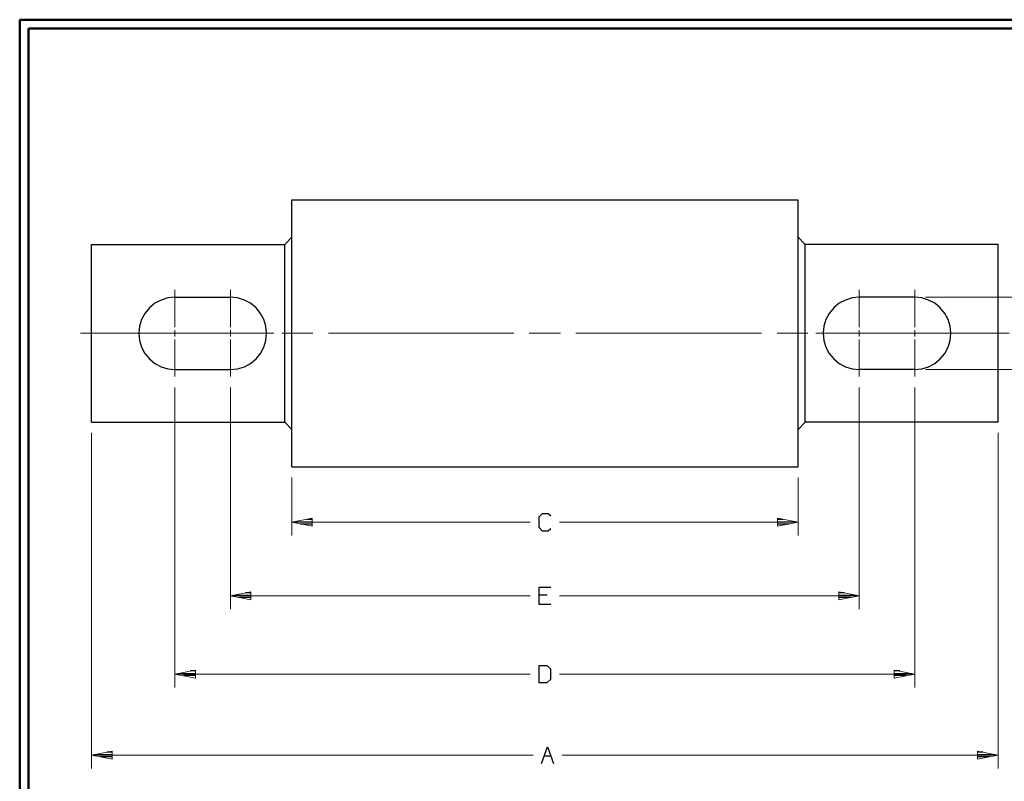
# Model space of a CAD drawing. Units: inches. Extents: x -3.57 to 3.55, y -2.65 to 2.88.
# Drawn here: x -3.57 to 0.64, y -0.5 to 2.76 of the extents above; entities that cross this region are included whole.
import ezdxf

# ---------------------------------------------------------------- set-up
doc = ezdxf.new("R2010")
doc.units = ezdxf.units.IN
doc.header["$MEASUREMENT"] = 0
doc.layers.add('Layer 1', color=7, linetype='Continuous')

msp = doc.modelspace()

# ---------------------------------------------------------------- linework, layer by layer
at = {"layer": 'Layer 1', "lineweight": 50}
for points in [[(-3.5667, 2.7597), (-3.5667, 2.7597), (-3.5667, -2.6458), (-3.5667, -2.6458)], [(3.5521, 2.7597), (3.5521, 2.7597), (-3.5667, 2.7597), (-3.5667, 2.7597)], [(-3.5285, 2.7215), (-3.5285, 2.7215), (-3.5285, -2.6076), (-3.5285, -2.6076)], [(3.5146, 2.7215), (3.5146, 2.7215), (-3.5285, 2.7215), (-3.5285, 2.7215)]]:
    msp.add_open_spline(points, degree=3, dxfattribs=at)
at = {"layer": 'Layer 1', "lineweight": 25}
for points in [[(-2.4028, 0.8472), (-2.4028, 0.8472), (-2.4028, 1.9889), (-2.4028, 1.9889)], [(-2.4028, 1.9889), (-2.4028, 1.9889), (-0.2375, 1.9889), (-0.2375, 1.9889)], [(-0.2375, 0.8472), (-0.2375, 0.8472), (-0.2375, 1.9889), (-0.2375, 1.9889)], [(-2.4333, 1.7986), (-2.4333, 1.7986), (-2.4028, 1.8292), (-2.4028, 1.8292)], [(-0.2069, 1.7986), (-0.2069, 1.7986), (-0.2375, 1.8292), (-0.2375, 1.8292)], [(-3.259, 1.7986), (-3.259, 1.7986), (-2.4333, 1.7986), (-2.4333, 1.7986)], [(-3.259, 1.0375), (-3.259, 1.0375), (-3.259, 1.7986), (-3.259, 1.7986)], [(-2.4333, 1.0375), (-2.4333, 1.0375), (-2.4333, 1.7986), (-2.4333, 1.7986)], [(-0.2069, 1.0375), (-0.2069, 1.0375), (-0.2069, 1.7986), (-0.2069, 1.7986)], [(0.6181, 1.7986), (0.6181, 1.7986), (-0.2069, 1.7986), (-0.2069, 1.7986)], [(0.6181, 1.0375), (0.6181, 1.0375), (0.6181, 1.7986), (0.6181, 1.7986)], [(-2.9028, 1.5722), (-2.9028, 1.5722), (-2.6646, 1.5722), (-2.6646, 1.5722)], [(0.2618, 1.5722), (0.2618, 1.5722), (0.0243, 1.5722), (0.0243, 1.5722)], [(-2.9028, 1.2632), (-2.9028, 1.2632), (-2.6646, 1.2632), (-2.6646, 1.2632)], [(0.2618, 1.2632), (0.2618, 1.2632), (0.0243, 1.2632), (0.0243, 1.2632)], [(-3.259, 1.0375), (-3.259, 1.0375), (-2.4333, 1.0375), (-2.4333, 1.0375)], [(-2.4028, 1.0069), (-2.4028, 1.0069), (-2.4333, 1.0375), (-2.4333, 1.0375)], [(-0.2375, 1.0069), (-0.2375, 1.0069), (-0.2069, 1.0375), (-0.2069, 1.0375)], [(0.6181, 1.0375), (0.6181, 1.0375), (-0.2069, 1.0375), (-0.2069, 1.0375)], [(-2.4028, 0.8472), (-2.4028, 0.8472), (-0.2375, 0.8472), (-0.2375, 0.8472)], [(-1.3312, 0.6458), (-1.3312, 0.6458), (-1.3465, 0.6312), (-1.3465, 0.6312)], [(-1.3056, 0.6458), (-1.3056, 0.6458), (-1.3312, 0.6458), (-1.3312, 0.6458)], [(-1.2951, 0.6354), (-1.2951, 0.6354), (-1.3056, 0.6458), (-1.3056, 0.6458)], [(-2.3889, 0.6118), (-2.3889, 0.6118), (-2.3153, 0.6118), (-2.3153, 0.6118)], [(-2.3153, 0.6021), (-2.3153, 0.6021), (-2.3653, 0.6021), (-2.3653, 0.6021)], [(-2.3153, 0.6222), (-2.3153, 0.6222), (-2.3389, 0.6222), (-2.3389, 0.6222)], [(-2.3153, 0.5924), (-2.3153, 0.5924), (-2.3153, 0.5924), (-2.3153, 0.5924)], [(-1.3465, 0.6312), (-1.3465, 0.6312), (-1.3465, 0.5882), (-1.3465, 0.5882)], [(-0.3007, 0.6222), (-0.3007, 0.6222), (-0.325, 0.6222), (-0.325, 0.6222)], [(-0.325, 0.6118), (-0.325, 0.6118), (-0.2507, 0.6118), (-0.2507, 0.6118)], [(-0.2743, 0.6021), (-0.2743, 0.6021), (-0.325, 0.6021), (-0.325, 0.6021)], [(-0.325, 0.5924), (-0.325, 0.5924), (-0.325, 0.5924), (-0.325, 0.5924)], [(-1.3465, 0.5882), (-1.3465, 0.5882), (-1.3312, 0.5736), (-1.3312, 0.5736)], [(-1.3312, 0.5736), (-1.3312, 0.5736), (-1.3056, 0.5736), (-1.3056, 0.5736)], [(-1.3056, 0.5736), (-1.3056, 0.5736), (-1.2951, 0.5833), (-1.2951, 0.5833)], [(-2.6507, 0.2979), (-2.6507, 0.2979), (-2.5771, 0.2979), (-2.5771, 0.2979)], [(-2.5771, 0.3083), (-2.5771, 0.3083), (-2.6007, 0.3083), (-2.6007, 0.3083)], [(-1.2951, 0.3312), (-1.2951, 0.3312), (-1.3465, 0.3312), (-1.3465, 0.3312)], [(-1.3465, 0.3312), (-1.3465, 0.3312), (-1.3465, 0.2597), (-1.3465, 0.2597)], [(-1.3104, 0.2979), (-1.3104, 0.2979), (-1.3465, 0.2979), (-1.3465, 0.2979)], [(-0.0389, 0.3083), (-0.0389, 0.3083), (-0.0625, 0.3083), (-0.0625, 0.3083)], [(-0.0625, 0.2979), (-0.0625, 0.2979), (0.0111, 0.2979), (0.0111, 0.2979)], [(-2.5771, 0.2882), (-2.5771, 0.2882), (-2.6271, 0.2882), (-2.6271, 0.2882)], [(-2.5771, 0.2785), (-2.5771, 0.2785), (-2.5771, 0.2785), (-2.5771, 0.2785)], [(-1.3465, 0.2597), (-1.3465, 0.2597), (-1.2951, 0.2597), (-1.2951, 0.2597)], [(-0.0125, 0.2882), (-0.0125, 0.2882), (-0.0625, 0.2882), (-0.0625, 0.2882)], [(-0.0625, 0.2785), (-0.0625, 0.2785), (-0.0625, 0.2785), (-0.0625, 0.2785)], [(-2.8882, -0.0368), (-2.8882, -0.0368), (-2.8146, -0.0368), (-2.8146, -0.0368)], [(-2.8146, -0.0264), (-2.8146, -0.0264), (-2.8382, -0.0264), (-2.8382, -0.0264)], [(-1.3104, -0.0042), (-1.3104, -0.0042), (-1.3465, -0.0042), (-1.3465, -0.0042)], [(-1.3465, -0.0042), (-1.3465, -0.0042), (-1.3465, -0.0757), (-1.3465, -0.0757)], [(-1.2951, -0.0188), (-1.2951, -0.0188), (-1.3104, -0.0042), (-1.3104, -0.0042)], [(-1.2951, -0.0618), (-1.2951, -0.0618), (-1.2951, -0.0188), (-1.2951, -0.0188)], [(0.1986, -0.0264), (0.1986, -0.0264), (0.175, -0.0264), (0.175, -0.0264)], [(0.175, -0.0368), (0.175, -0.0368), (0.2486, -0.0368), (0.2486, -0.0368)], [(-2.8146, -0.0465), (-2.8146, -0.0465), (-2.8646, -0.0465), (-2.8646, -0.0465)], [(-2.8146, -0.0569), (-2.8146, -0.0569), (-2.8146, -0.0569), (-2.8146, -0.0569)], [(-1.3465, -0.0757), (-1.3465, -0.0757), (-1.3104, -0.0757), (-1.3104, -0.0757)], [(-1.3104, -0.0757), (-1.3104, -0.0757), (-1.2951, -0.0618), (-1.2951, -0.0618)], [(0.225, -0.0465), (0.225, -0.0465), (0.175, -0.0465), (0.175, -0.0465)], [(0.175, -0.0569), (0.175, -0.0569), (0.175, -0.0569), (0.175, -0.0569)], [(-3.1708, -0.3736), (-3.1708, -0.3736), (-3.1944, -0.3736), (-3.1944, -0.3736)], [(-1.3347, -0.4229), (-1.3347, -0.4229), (-1.309, -0.3514), (-1.309, -0.3514)], [(-1.309, -0.3514), (-1.309, -0.3514), (-1.2833, -0.4229), (-1.2833, -0.4229)], [(0.5549, -0.3736), (0.5549, -0.3736), (0.5313, -0.3736), (0.5313, -0.3736)], [(-3.2444, -0.384), (-3.2444, -0.384), (-3.1708, -0.384), (-3.1708, -0.384)], [(-3.1708, -0.3938), (-3.1708, -0.3938), (-3.2208, -0.3938), (-3.2208, -0.3938)], [(-3.1708, -0.4042), (-3.1708, -0.4042), (-3.1708, -0.4042), (-3.1708, -0.4042)], [(-1.3229, -0.3896), (-1.3229, -0.3896), (-1.2951, -0.3896), (-1.2951, -0.3896)], [(0.5313, -0.384), (0.5313, -0.384), (0.6049, -0.384), (0.6049, -0.384)], [(0.5813, -0.3938), (0.5813, -0.3938), (0.5313, -0.3938), (0.5313, -0.3938)], [(0.5313, -0.4042), (0.5313, -0.4042), (0.5313, -0.4042), (0.5313, -0.4042)]]:
    msp.add_open_spline(points, degree=3, dxfattribs=at)
at = {"layer": 'Layer 1', "lineweight": 13}
for points in [[(-2.9028, 1.4444), (-2.9028, 1.4444), (-2.9028, 1.6035), (-2.9028, 1.6035)], [(-2.6646, 1.4444), (-2.6646, 1.4444), (-2.6646, 1.6035), (-2.6646, 1.6035)], [(0.0243, 1.4444), (0.0243, 1.4444), (0.0243, 1.6035), (0.0243, 1.6035)], [(0.2618, 1.4444), (0.2618, 1.4444), (0.2618, 1.6035), (0.2618, 1.6035)], [(0.3076, 1.5722), (0.3076, 1.5722), (1.0972, 1.5722), (1.0972, 1.5722)], [(-3.3062, 1.4181), (-3.3062, 1.4181), (-2.5125, 1.4181), (-2.5125, 1.4181)], [(-3.0882, 1.4181), (-3.0882, 1.4181), (-2.8271, 1.4181), (-2.8271, 1.4181)], [(-2.9028, 1.4049), (-2.9028, 1.4049), (-2.9028, 1.4312), (-2.9028, 1.4312)], [(-2.9028, 1.2326), (-2.9028, 1.2326), (-2.9028, 1.3917), (-2.9028, 1.3917)], [(-2.8056, 1.4181), (-2.8056, 1.4181), (-2.7618, 1.4181), (-2.7618, 1.4181)], [(-2.7403, 1.4181), (-2.7403, 1.4181), (-2.4792, 1.4181), (-2.4792, 1.4181)], [(-2.6646, 1.4049), (-2.6646, 1.4049), (-2.6646, 1.4312), (-2.6646, 1.4312)], [(-2.6646, 1.2326), (-2.6646, 1.2326), (-2.6646, 1.3917), (-2.6646, 1.3917)], [(-2.4458, 1.4181), (-2.4458, 1.4181), (-2.3132, 1.4181), (-2.3132, 1.4181)], [(-2.2465, 1.4181), (-2.2465, 1.4181), (-1.4528, 1.4181), (-1.4528, 1.4181)], [(-1.3868, 1.4181), (-1.3868, 1.4181), (-1.2542, 1.4181), (-1.2542, 1.4181)], [(-1.1875, 1.4181), (-1.1875, 1.4181), (-0.3937, 1.4181), (-0.3937, 1.4181)], [(-0.3271, 1.4181), (-0.3271, 1.4181), (-0.1951, 1.4181), (-0.1951, 1.4181)], [(-0.1611, 1.4181), (-0.1611, 1.4181), (0.0993, 1.4181), (0.0993, 1.4181)], [(-0.1285, 1.4181), (-0.1285, 1.4181), (0.6653, 1.4181), (0.6653, 1.4181)], [(0.0243, 1.4049), (0.0243, 1.4049), (0.0243, 1.4312), (0.0243, 1.4312)], [(0.0243, 1.2326), (0.0243, 1.2326), (0.0243, 1.3917), (0.0243, 1.3917)], [(0.1215, 1.4181), (0.1215, 1.4181), (0.1646, 1.4181), (0.1646, 1.4181)], [(0.1868, 1.4181), (0.1868, 1.4181), (0.4472, 1.4181), (0.4472, 1.4181)], [(0.2618, 1.4049), (0.2618, 1.4049), (0.2618, 1.4312), (0.2618, 1.4312)], [(0.2618, 1.2326), (0.2618, 1.2326), (0.2618, 1.3917), (0.2618, 1.3917)], [(0.3076, 1.2632), (0.3076, 1.2632), (1.0972, 1.2632), (1.0972, 1.2632)], [(-2.9028, 1.1868), (-2.9028, 1.1868), (-2.9028, -0.0972), (-2.9028, -0.0972)], [(-2.6646, 1.1868), (-2.6646, 1.1868), (-2.6646, 0.2382), (-2.6646, 0.2382)], [(0.0243, 1.1868), (0.0243, 1.1868), (0.0243, 0.2382), (0.0243, 0.2382)], [(0.2618, 1.1868), (0.2618, 1.1868), (0.2618, -0.0972), (0.2618, -0.0972)], [(-3.259, 0.9917), (-3.259, 0.9917), (-3.259, -0.4444), (-3.259, -0.4444)], [(0.6181, 0.9917), (0.6181, 0.9917), (0.6181, -0.4444), (0.6181, -0.4444)], [(-2.4028, 0.8014), (-2.4028, 0.8014), (-2.4028, 0.5528), (-2.4028, 0.5528)], [(-0.2375, 0.8014), (-0.2375, 0.8014), (-0.2375, 0.5528), (-0.2375, 0.5528)], [(-2.4028, 0.6097), (-2.4028, 0.6097), (-1.3826, 0.6097), (-1.3826, 0.6097)], [(-1.2583, 0.6097), (-1.2583, 0.6097), (-0.2375, 0.6097), (-0.2375, 0.6097)], [(-2.6646, 0.2951), (-2.6646, 0.2951), (-1.3826, 0.2951), (-1.3826, 0.2951)], [(-1.2583, 0.2951), (-1.2583, 0.2951), (0.0243, 0.2951), (0.0243, 0.2951)], [(-2.9028, -0.0403), (-2.9028, -0.0403), (-1.3826, -0.0403), (-1.3826, -0.0403)], [(-1.2583, -0.0403), (-1.2583, -0.0403), (0.2618, -0.0403), (0.2618, -0.0403)], [(-3.259, -0.3868), (-3.259, -0.3868), (-1.3701, -0.3868), (-1.3701, -0.3868)], [(-1.2465, -0.3868), (-1.2465, -0.3868), (0.6181, -0.3868), (0.6181, -0.3868)]]:
    msp.add_open_spline(points, degree=3, dxfattribs=at)
at = {"layer": 'Layer 1', "lineweight": 25}
for points, knots in [([(-2.9028, 1.5722), (-2.9028, 1.5722), (-2.9326, 1.5694), (-2.9326, 1.5694), (-2.9326, 1.5694), (-2.9326, 1.5694), (-2.9618, 1.5604), (-2.9618, 1.5604), (-2.9618, 1.5604), (-2.9618, 1.5604), (-2.9882, 1.5465), (-2.9882, 1.5465), (-2.9882, 1.5465), (-2.9882, 1.5465), (-3.0118, 1.5271), (-3.0118, 1.5271), (-3.0118, 1.5271), (-3.0118, 1.5271), (-3.0312, 1.5035), (-3.0312, 1.5035), (-3.0312, 1.5035), (-3.0312, 1.5035), (-3.0451, 1.4771), (-3.0451, 1.4771), (-3.0451, 1.4771), (-3.0451, 1.4771), (-3.0542, 1.4479), (-3.0542, 1.4479), (-3.0542, 1.4479), (-3.0542, 1.4479), (-3.0569, 1.4181), (-3.0569, 1.4181), (-3.0569, 1.4181), (-3.0569, 1.4181), (-3.0542, 1.3875), (-3.0542, 1.3875), (-3.0542, 1.3875), (-3.0542, 1.3875), (-3.0451, 1.359), (-3.0451, 1.359), (-3.0451, 1.359), (-3.0451, 1.359), (-3.0312, 1.3319), (-3.0312, 1.3319), (-3.0312, 1.3319), (-3.0312, 1.3319), (-3.0118, 1.3083), (-3.0118, 1.3083), (-3.0118, 1.3083), (-3.0118, 1.3083), (-2.9882, 1.2896), (-2.9882, 1.2896), (-2.9882, 1.2896), (-2.9882, 1.2896), (-2.9618, 1.275), (-2.9618, 1.275), (-2.9618, 1.275), (-2.9618, 1.275), (-2.9326, 1.2667), (-2.9326, 1.2667), (-2.9326, 1.2667), (-2.9326, 1.2667), (-2.9028, 1.2632), (-2.9028, 1.2632)], [0, 0, 0, 0, 0.058824, 0.058824, 0.058824, 0.058824, 0.117647, 0.117647, 0.117647, 0.117647, 0.176471, 0.176471, 0.176471, 0.176471, 0.235294, 0.235294, 0.235294, 0.235294, 0.294118, 0.294118, 0.294118, 0.294118, 0.352941, 0.352941, 0.352941, 0.352941, 0.411765, 0.411765, 0.411765, 0.411765, 0.470588, 0.470588, 0.470588, 0.470588, 0.529412, 0.529412, 0.529412, 0.529412, 0.588235, 0.588235, 0.588235, 0.588235, 0.647059, 0.647059, 0.647059, 0.647059, 0.705882, 0.705882, 0.705882, 0.705882, 0.764706, 0.764706, 0.764706, 0.764706, 0.823529, 0.823529, 0.823529, 0.823529, 0.882353, 0.882353, 0.882353, 0.882353, 1, 1, 1, 1]), ([(-2.6646, 1.2632), (-2.6646, 1.2632), (-2.6347, 1.2667), (-2.6347, 1.2667), (-2.6347, 1.2667), (-2.6347, 1.2667), (-2.6056, 1.275), (-2.6056, 1.275), (-2.6056, 1.275), (-2.6056, 1.275), (-2.5792, 1.2896), (-2.5792, 1.2896), (-2.5792, 1.2896), (-2.5792, 1.2896), (-2.5556, 1.3083), (-2.5556, 1.3083), (-2.5556, 1.3083), (-2.5556, 1.3083), (-2.5361, 1.3319), (-2.5361, 1.3319), (-2.5361, 1.3319), (-2.5361, 1.3319), (-2.5222, 1.359), (-2.5222, 1.359), (-2.5222, 1.359), (-2.5222, 1.359), (-2.5132, 1.3875), (-2.5132, 1.3875), (-2.5132, 1.3875), (-2.5132, 1.3875), (-2.5104, 1.4181), (-2.5104, 1.4181), (-2.5104, 1.4181), (-2.5104, 1.4181), (-2.5132, 1.4479), (-2.5132, 1.4479), (-2.5132, 1.4479), (-2.5132, 1.4479), (-2.5222, 1.4771), (-2.5222, 1.4771), (-2.5222, 1.4771), (-2.5222, 1.4771), (-2.5361, 1.5035), (-2.5361, 1.5035), (-2.5361, 1.5035), (-2.5361, 1.5035), (-2.5556, 1.5271), (-2.5556, 1.5271), (-2.5556, 1.5271), (-2.5556, 1.5271), (-2.5792, 1.5465), (-2.5792, 1.5465), (-2.5792, 1.5465), (-2.5792, 1.5465), (-2.6056, 1.5604), (-2.6056, 1.5604), (-2.6056, 1.5604), (-2.6056, 1.5604), (-2.6347, 1.5694), (-2.6347, 1.5694), (-2.6347, 1.5694), (-2.6347, 1.5694), (-2.6646, 1.5722), (-2.6646, 1.5722)], [0, 0, 0, 0, 0.058824, 0.058824, 0.058824, 0.058824, 0.117647, 0.117647, 0.117647, 0.117647, 0.176471, 0.176471, 0.176471, 0.176471, 0.235294, 0.235294, 0.235294, 0.235294, 0.294118, 0.294118, 0.294118, 0.294118, 0.352941, 0.352941, 0.352941, 0.352941, 0.411765, 0.411765, 0.411765, 0.411765, 0.470588, 0.470588, 0.470588, 0.470588, 0.529412, 0.529412, 0.529412, 0.529412, 0.588235, 0.588235, 0.588235, 0.588235, 0.647059, 0.647059, 0.647059, 0.647059, 0.705882, 0.705882, 0.705882, 0.705882, 0.764706, 0.764706, 0.764706, 0.764706, 0.823529, 0.823529, 0.823529, 0.823529, 0.882353, 0.882353, 0.882353, 0.882353, 1, 1, 1, 1]), ([(0.0243, 1.5722), (0.0243, 1.5722), (0.0243, 1.5722), (0.0243, 1.5722), (0.0243, 1.5722), (0.0243, 1.5722), (-0.0062, 1.5694), (-0.0062, 1.5694), (-0.0062, 1.5694), (-0.0062, 1.5694), (-0.0347, 1.5604), (-0.0347, 1.5604), (-0.0347, 1.5604), (-0.0347, 1.5604), (-0.0618, 1.5465), (-0.0618, 1.5465), (-0.0618, 1.5465), (-0.0618, 1.5465), (-0.0847, 1.5271), (-0.0847, 1.5271), (-0.0847, 1.5271), (-0.0847, 1.5271), (-0.1042, 1.5035), (-0.1042, 1.5035), (-0.1042, 1.5035), (-0.1042, 1.5035), (-0.1187, 1.4771), (-0.1187, 1.4771), (-0.1187, 1.4771), (-0.1187, 1.4771), (-0.1271, 1.4479), (-0.1271, 1.4479), (-0.1271, 1.4479), (-0.1271, 1.4479), (-0.1306, 1.4181), (-0.1306, 1.4181), (-0.1306, 1.4181), (-0.1306, 1.4181), (-0.1271, 1.3875), (-0.1271, 1.3875), (-0.1271, 1.3875), (-0.1271, 1.3875), (-0.1187, 1.359), (-0.1187, 1.359), (-0.1187, 1.359), (-0.1187, 1.359), (-0.1042, 1.3319), (-0.1042, 1.3319), (-0.1042, 1.3319), (-0.1042, 1.3319), (-0.0847, 1.3083), (-0.0847, 1.3083), (-0.0847, 1.3083), (-0.0847, 1.3083), (-0.0618, 1.2896), (-0.0618, 1.2896), (-0.0618, 1.2896), (-0.0618, 1.2896), (-0.0347, 1.275), (-0.0347, 1.275), (-0.0347, 1.275), (-0.0347, 1.275), (-0.0062, 1.2667), (-0.0062, 1.2667), (-0.0062, 1.2667), (-0.0062, 1.2667), (0.0243, 1.2632), (0.0243, 1.2632)], [0, 0, 0, 0, 0.055556, 0.055556, 0.055556, 0.055556, 0.111111, 0.111111, 0.111111, 0.111111, 0.166667, 0.166667, 0.166667, 0.166667, 0.222222, 0.222222, 0.222222, 0.222222, 0.277778, 0.277778, 0.277778, 0.277778, 0.333333, 0.333333, 0.333333, 0.333333, 0.388889, 0.388889, 0.388889, 0.388889, 0.444444, 0.444444, 0.444444, 0.444444, 0.5, 0.5, 0.5, 0.5, 0.555556, 0.555556, 0.555556, 0.555556, 0.611111, 0.611111, 0.611111, 0.611111, 0.666667, 0.666667, 0.666667, 0.666667, 0.722222, 0.722222, 0.722222, 0.722222, 0.777778, 0.777778, 0.777778, 0.777778, 0.833333, 0.833333, 0.833333, 0.833333, 0.888889, 0.888889, 0.888889, 0.888889, 1, 1, 1, 1]), ([(0.2618, 1.2632), (0.2618, 1.2632), (0.2917, 1.2667), (0.2917, 1.2667), (0.2917, 1.2667), (0.2917, 1.2667), (0.3208, 1.275), (0.3208, 1.275), (0.3208, 1.275), (0.3208, 1.275), (0.3479, 1.2896), (0.3479, 1.2896), (0.3479, 1.2896), (0.3479, 1.2896), (0.3708, 1.3083), (0.3708, 1.3083), (0.3708, 1.3083), (0.3708, 1.3083), (0.3903, 1.3319), (0.3903, 1.3319), (0.3903, 1.3319), (0.3903, 1.3319), (0.4049, 1.359), (0.4049, 1.359), (0.4049, 1.359), (0.4049, 1.359), (0.4132, 1.3875), (0.4132, 1.3875), (0.4132, 1.3875), (0.4132, 1.3875), (0.4167, 1.4181), (0.4167, 1.4181), (0.4167, 1.4181), (0.4167, 1.4181), (0.4132, 1.4479), (0.4132, 1.4479), (0.4132, 1.4479), (0.4132, 1.4479), (0.4049, 1.4771), (0.4049, 1.4771), (0.4049, 1.4771), (0.4049, 1.4771), (0.3903, 1.5035), (0.3903, 1.5035), (0.3903, 1.5035), (0.3903, 1.5035), (0.3708, 1.5271), (0.3708, 1.5271), (0.3708, 1.5271), (0.3708, 1.5271), (0.3479, 1.5465), (0.3479, 1.5465), (0.3479, 1.5465), (0.3479, 1.5465), (0.3208, 1.5604), (0.3208, 1.5604), (0.3208, 1.5604), (0.3208, 1.5604), (0.2917, 1.5694), (0.2917, 1.5694), (0.2917, 1.5694), (0.2917, 1.5694), (0.2618, 1.5722), (0.2618, 1.5722)], [0, 0, 0, 0, 0.058824, 0.058824, 0.058824, 0.058824, 0.117647, 0.117647, 0.117647, 0.117647, 0.176471, 0.176471, 0.176471, 0.176471, 0.235294, 0.235294, 0.235294, 0.235294, 0.294118, 0.294118, 0.294118, 0.294118, 0.352941, 0.352941, 0.352941, 0.352941, 0.411765, 0.411765, 0.411765, 0.411765, 0.470588, 0.470588, 0.470588, 0.470588, 0.529412, 0.529412, 0.529412, 0.529412, 0.588235, 0.588235, 0.588235, 0.588235, 0.647059, 0.647059, 0.647059, 0.647059, 0.705882, 0.705882, 0.705882, 0.705882, 0.764706, 0.764706, 0.764706, 0.764706, 0.823529, 0.823529, 0.823529, 0.823529, 0.882353, 0.882353, 0.882353, 0.882353, 1, 1, 1, 1])]:
    msp.add_open_spline(points, degree=3, knots=knots, dxfattribs=at)
at = {"layer": 'Layer 1', "lineweight": 13}
for points in [[(-2.3153, 0.6271), (-2.3153, 0.6271), (-2.4028, 0.6097), (-2.4028, 0.6097), (-2.4028, 0.6097), (-2.4028, 0.6097), (-2.3153, 0.5924), (-2.3153, 0.5924), (-2.3153, 0.5924), (-2.3153, 0.5924), (-2.3153, 0.6271), (-2.3153, 0.6271)], [(-0.325, 0.5924), (-0.325, 0.5924), (-0.2375, 0.6097), (-0.2375, 0.6097), (-0.2375, 0.6097), (-0.2375, 0.6097), (-0.325, 0.6271), (-0.325, 0.6271), (-0.325, 0.6271), (-0.325, 0.6271), (-0.325, 0.5924), (-0.325, 0.5924)], [(-2.5778, 0.3125), (-2.5778, 0.3125), (-2.6646, 0.2951), (-2.6646, 0.2951), (-2.6646, 0.2951), (-2.6646, 0.2951), (-2.5778, 0.2778), (-2.5778, 0.2778), (-2.5778, 0.2778), (-2.5778, 0.2778), (-2.5778, 0.3125), (-2.5778, 0.3125)], [(-0.0632, 0.2778), (-0.0632, 0.2778), (0.0243, 0.2951), (0.0243, 0.2951), (0.0243, 0.2951), (0.0243, 0.2951), (-0.0632, 0.3125), (-0.0632, 0.3125), (-0.0632, 0.3125), (-0.0632, 0.3125), (-0.0632, 0.2778), (-0.0632, 0.2778)], [(-2.8153, -0.0229), (-2.8153, -0.0229), (-2.9028, -0.0403), (-2.9028, -0.0403), (-2.9028, -0.0403), (-2.9028, -0.0403), (-2.8153, -0.0576), (-2.8153, -0.0576), (-2.8153, -0.0576), (-2.8153, -0.0576), (-2.8153, -0.0229), (-2.8153, -0.0229)], [(0.1743, -0.0576), (0.1743, -0.0576), (0.2618, -0.0403), (0.2618, -0.0403), (0.2618, -0.0403), (0.2618, -0.0403), (0.1743, -0.0229), (0.1743, -0.0229), (0.1743, -0.0229), (0.1743, -0.0229), (0.1743, -0.0576), (0.1743, -0.0576)], [(-3.1715, -0.3694), (-3.1715, -0.3694), (-3.259, -0.3868), (-3.259, -0.3868), (-3.259, -0.3868), (-3.259, -0.3868), (-3.1715, -0.4042), (-3.1715, -0.4042), (-3.1715, -0.4042), (-3.1715, -0.4042), (-3.1715, -0.3694), (-3.1715, -0.3694)], [(0.5306, -0.4042), (0.5306, -0.4042), (0.6181, -0.3868), (0.6181, -0.3868), (0.6181, -0.3868), (0.6181, -0.3868), (0.5306, -0.3694), (0.5306, -0.3694), (0.5306, -0.3694), (0.5306, -0.3694), (0.5306, -0.4042), (0.5306, -0.4042)]]:
    msp.add_open_spline(points, degree=3, knots=[0, 0, 0, 0, 0.25, 0.25, 0.25, 0.25, 0.5, 0.5, 0.5, 0.5, 1, 1, 1, 1], dxfattribs=at)

doc.saveas('drawing.dxf')
